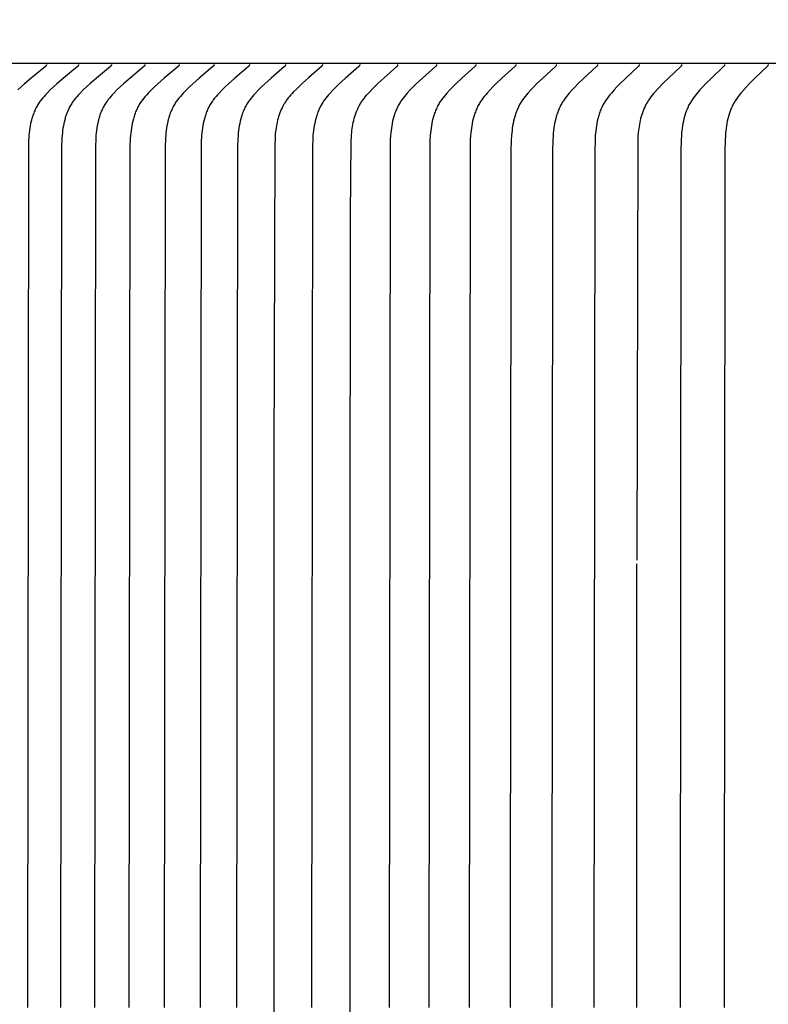
# Model space of a CAD drawing. Units: inches. Extents: x -9.5 to 26.2, y -5 to 46.1.
# Drawn here: x -0.4 to 0.6, y 10 to 11.4 of the extents above; entities that cross this region are included whole.
import ezdxf

# ---------------------------------------------------------------- set-up
doc = ezdxf.new("R2010")
doc.units = ezdxf.units.IN
doc.header["$MEASUREMENT"] = 0
doc.layers.add('Dimension (ANSI)', color=5, linetype='Continuous', lineweight=25)
doc.layers.add('PV', color=250, linetype='Continuous')
doc.styles.add('Arial', font='arial.ttf')
doc.dimstyles.new('Dimensions', dxfattribs={"dimtxt": 0.089844, "dimasz": 0.125, "dimexe": 0.0625, "dimexo": 0.125, "dimgap": 0.09, "dimtad": 0, "dimtih": 1, "dimtoh": 1, "dimzin": 0, "dimdsep": 46, "dimlunit": 5, "dimtxsty": 'Arial', "dimcen": 0, "dimadec": 0, "dimazin": 0, "dimtfac": 1, "dimtofl": 0, "dimtmove": 0, "dimatfit": 3, "dimfxl": 1, "dimfrac": 2, "dimtolj": 1, "dimtzin": 0, "dimarcsym": 0})

# ---------------------------------------------------------------- blocks, each defined once
blk = doc.blocks.new('*D7')
at = {"layer": 'Defpoints', "color": 0, "transparency": 16777216}
for p in [(-4.3722, 15.3376), (-4.3722, 8.9481), (17.6293, 8.9484)]:
    blk.add_point(p, dxfattribs=at)
at = {"layer": 'Dimension (ANSI)', "color": 0, "lineweight": -2, "transparency": 16777216}
for p, q in [((-4.3722, 9.4481), (-4.3722, 15.5876)), ((17.6293, 9.4484), (17.6293, 15.5876)), ((-3.8722, 15.3376), (3.0973, 15.3376)), ((17.1293, 15.3376), (10.1598, 15.3376))]:
    blk.add_line(p, q, dxfattribs=at)
at = {"layer": 'Dimension (ANSI)', "color": 0, "transparency": 16777216}
for points in [[(-3.8722, 15.4209), (-3.8722, 15.2543), (-4.3722, 15.3376)], [(17.1293, 15.4209), (17.1293, 15.2543), (17.6293, 15.3376)]]:
    blk.add_solid(points, dxfattribs=at)
at = {"layer": 'Dimension (ANSI)', "color": 0, "transparency": 16777216, "insert": (6.6286, 15.3376), "char_height": 0.359375, "attachment_point": 5, "style": 'Arial'}
blk.add_mtext('\\A1;Head Width = 22" [55.88 cm]', dxfattribs=at)

msp = doc.modelspace()

# ---------------------------------------------------------------- linework, layer by layer
at = {"layer": 'PV', "color": 1}
for points in [[(6.6283, 11.3495), (-1.3714, 11.3495)], [(-0.3802, 11.348), (-0.3802, 11.3479), (-0.3802, 11.3478), (-0.3802, 11.3478), (-0.3802, 11.3477), (-0.3802, 11.3476), (-0.3802, 11.3476), (-0.3802, 11.3475), (-0.3802, 11.3474), (-0.3802, 11.3474), (-0.3803, 11.3473), (-0.3803, 11.3473), (-0.3803, 11.3472), (-0.3803, 11.3471), (-0.3803, 11.3471), (-0.3803, 11.347), (-0.3803, 11.347), (-0.3804, 11.3469), (-0.3804, 11.3469), (-0.3804, 11.3468), (-0.3804, 11.3467), (-0.3805, 11.3467), (-0.3805, 11.3466), (-0.3805, 11.3466), (-0.3805, 11.3465), (-0.3806, 11.3465), (-0.3806, 11.3464), (-0.3806, 11.3464), (-0.3806, 11.3463), (-0.3807, 11.3463), (-0.3807, 11.3462), (-0.3808, 11.3462), (-0.3808, 11.3461), (-0.3809, 11.346), (-0.381, 11.3459), (-0.3811, 11.3458), (-0.3812, 11.3457), (-0.3812, 11.3456), (-0.3813, 11.3455), (-0.3814, 11.3455), (-0.3816, 11.3453), (-0.4018, 11.3288), (-0.4113, 11.3206), (-0.416, 11.3163), (-0.4207, 11.312)], [(-0.3344, 11.348), (-0.3344, 11.3479), (-0.3344, 11.3478), (-0.3344, 11.3478), (-0.3344, 11.3477), (-0.3344, 11.3476), (-0.3344, 11.3476), (-0.3344, 11.3475), (-0.3344, 11.3474), (-0.3345, 11.3474), (-0.3345, 11.3473), (-0.3345, 11.3473), (-0.3345, 11.3472), (-0.3345, 11.3471), (-0.3345, 11.3471), (-0.3345, 11.347), (-0.3346, 11.347), (-0.3346, 11.3469), (-0.3346, 11.3469), (-0.3346, 11.3468), (-0.3346, 11.3467), (-0.3347, 11.3467), (-0.3347, 11.3466), (-0.3347, 11.3466), (-0.3347, 11.3465), (-0.3348, 11.3465), (-0.3348, 11.3464), (-0.3348, 11.3464), (-0.3349, 11.3463), (-0.3349, 11.3463), (-0.3349, 11.3462), (-0.335, 11.3462), (-0.3351, 11.3461), (-0.3351, 11.346), (-0.3352, 11.3459), (-0.3353, 11.3458), (-0.3354, 11.3457), (-0.3354, 11.3456), (-0.3355, 11.3456), (-0.3356, 11.3455), (-0.3358, 11.3453), (-0.3559, 11.3288), (-0.3654, 11.3206), (-0.37, 11.3163), (-0.3746, 11.312), (-0.3792, 11.3074), (-0.3814, 11.3051), (-0.3835, 11.3027), (-0.3856, 11.3003), (-0.3876, 11.2978), (-0.3886, 11.2966), (-0.3895, 11.2953), (-0.3904, 11.294), (-0.3913, 11.2927), (-0.3922, 11.2912), (-0.393, 11.2898), (-0.3939, 11.2883), (-0.3947, 11.2868), (-0.3954, 11.2853), (-0.3962, 11.2838), (-0.3968, 11.2822), (-0.3975, 11.2807), (-0.3981, 11.2791), (-0.3987, 11.2775), (-0.3993, 11.2759), (-0.3998, 11.2743), (-0.4003, 11.2727), (-0.4008, 11.271), (-0.4017, 11.2677), (-0.4025, 11.2644), (-0.4032, 11.261), (-0.4037, 11.2576), (-0.4042, 11.2542), (-0.4046, 11.2507), (-0.405, 11.2473), (-0.4052, 11.2439), (-0.4054, 11.2404), (-0.4057, 11.2328), (-0.4072, 10.0057)], [(-0.2877, 11.348), (-0.2877, 11.3479), (-0.2877, 11.3478), (-0.2877, 11.3478), (-0.2877, 11.3477), (-0.2877, 11.3476), (-0.2877, 11.3476), (-0.2877, 11.3475), (-0.2877, 11.3474), (-0.2877, 11.3474), (-0.2877, 11.3473), (-0.2877, 11.3473), (-0.2877, 11.3472), (-0.2878, 11.3471), (-0.2878, 11.3471), (-0.2878, 11.347), (-0.2878, 11.347), (-0.2878, 11.3469), (-0.2879, 11.3469), (-0.2879, 11.3468), (-0.2879, 11.3468), (-0.2879, 11.3467), (-0.2879, 11.3466), (-0.288, 11.3466), (-0.288, 11.3465), (-0.288, 11.3465), (-0.288, 11.3464), (-0.2881, 11.3464), (-0.2881, 11.3463), (-0.2881, 11.3463), (-0.2882, 11.3462), (-0.2882, 11.3462), (-0.2883, 11.3461), (-0.2884, 11.346), (-0.2885, 11.3459), (-0.2885, 11.3458), (-0.2886, 11.3457), (-0.2887, 11.3456), (-0.2888, 11.3456), (-0.2889, 11.3455), (-0.289, 11.3453), (-0.309, 11.3288), (-0.3184, 11.3206), (-0.3231, 11.3163), (-0.3276, 11.312), (-0.3321, 11.3074), (-0.3343, 11.3051), (-0.3365, 11.3027), (-0.3385, 11.3003), (-0.3405, 11.2978), (-0.3415, 11.2966), (-0.3424, 11.2953), (-0.3433, 11.294), (-0.3441, 11.2927), (-0.345, 11.2912), (-0.3459, 11.2898), (-0.3467, 11.2883), (-0.3475, 11.2868), (-0.3483, 11.2853), (-0.349, 11.2838), (-0.3497, 11.2822), (-0.3503, 11.2807), (-0.351, 11.2791), (-0.3516, 11.2775), (-0.3521, 11.2759), (-0.3527, 11.2743), (-0.3532, 11.2726), (-0.3536, 11.271), (-0.3545, 11.2677), (-0.3553, 11.2644), (-0.356, 11.261), (-0.3565, 11.2576), (-0.357, 11.2542), (-0.3574, 11.2507), (-0.3578, 11.2473), (-0.358, 11.2439), (-0.3582, 11.2404), (-0.3585, 11.2328), (-0.3599, 10.0057)], [(-0.24, 11.348), (-0.24, 11.3479), (-0.24, 11.3478), (-0.24, 11.3478), (-0.24, 11.3477), (-0.24, 11.3476), (-0.24, 11.3476), (-0.24, 11.3475), (-0.24, 11.3475), (-0.24, 11.3474), (-0.24, 11.3473), (-0.24, 11.3473), (-0.2401, 11.3472), (-0.2401, 11.3471), (-0.2401, 11.3471), (-0.2401, 11.347), (-0.2401, 11.347), (-0.2401, 11.3469), (-0.2402, 11.3469), (-0.2402, 11.3468), (-0.2402, 11.3468), (-0.2402, 11.3467), (-0.2402, 11.3466), (-0.2403, 11.3466), (-0.2403, 11.3465), (-0.2403, 11.3465), (-0.2404, 11.3464), (-0.2404, 11.3464), (-0.2404, 11.3463), (-0.2404, 11.3463), (-0.2405, 11.3463), (-0.2405, 11.3462), (-0.2406, 11.3461), (-0.2407, 11.346), (-0.2408, 11.3459), (-0.2408, 11.3458), (-0.2409, 11.3457), (-0.241, 11.3456), (-0.2411, 11.3456), (-0.2412, 11.3455), (-0.2413, 11.3453), (-0.2611, 11.3288), (-0.2705, 11.3206), (-0.2751, 11.3163), (-0.2797, 11.312), (-0.2841, 11.3074), (-0.2863, 11.3051), (-0.2884, 11.3027), (-0.2905, 11.3003), (-0.2925, 11.2978), (-0.2934, 11.2966), (-0.2943, 11.2953), (-0.2952, 11.294), (-0.2961, 11.2927), (-0.297, 11.2912), (-0.2978, 11.2898), (-0.2986, 11.2883), (-0.2994, 11.2868), (-0.3002, 11.2853), (-0.3009, 11.2838), (-0.3016, 11.2822), (-0.3022, 11.2806), (-0.3029, 11.2791), (-0.3034, 11.2775), (-0.304, 11.2759), (-0.3045, 11.2743), (-0.305, 11.2726), (-0.3055, 11.271), (-0.3064, 11.2677), (-0.3071, 11.2643), (-0.3078, 11.261), (-0.3084, 11.2576), (-0.3089, 11.2542), (-0.3093, 11.2507), (-0.3096, 11.2473), (-0.3098, 11.2439), (-0.31, 11.2404), (-0.3103, 11.2328), (-0.3117, 10.0057)], [(-0.1914, 11.348), (-0.1914, 11.3479), (-0.1914, 11.3478), (-0.1914, 11.3478), (-0.1914, 11.3477), (-0.1914, 11.3476), (-0.1914, 11.3476), (-0.1914, 11.3475), (-0.1914, 11.3475), (-0.1914, 11.3474), (-0.1914, 11.3473), (-0.1914, 11.3473), (-0.1914, 11.3472), (-0.1914, 11.3471), (-0.1914, 11.3471), (-0.1915, 11.347), (-0.1915, 11.347), (-0.1915, 11.3469), (-0.1915, 11.3469), (-0.1915, 11.3468), (-0.1916, 11.3468), (-0.1916, 11.3467), (-0.1916, 11.3466), (-0.1916, 11.3466), (-0.1917, 11.3465), (-0.1917, 11.3465), (-0.1917, 11.3464), (-0.1917, 11.3464), (-0.1918, 11.3463), (-0.1918, 11.3463), (-0.1918, 11.3463), (-0.1919, 11.3462), (-0.192, 11.3461), (-0.192, 11.346), (-0.1921, 11.3459), (-0.1922, 11.3458), (-0.1923, 11.3457), (-0.1923, 11.3456), (-0.1924, 11.3456), (-0.1925, 11.3455), (-0.1927, 11.3453), (-0.2124, 11.3288), (-0.2217, 11.3206), (-0.2262, 11.3163), (-0.2307, 11.312), (-0.2352, 11.3074), (-0.2374, 11.3051), (-0.2395, 11.3027), (-0.2415, 11.3003), (-0.2434, 11.2978), (-0.2444, 11.2966), (-0.2453, 11.2953), (-0.2462, 11.294), (-0.247, 11.2927), (-0.2479, 11.2912), (-0.2488, 11.2898), (-0.2496, 11.2883), (-0.2504, 11.2868), (-0.2511, 11.2853), (-0.2518, 11.2837), (-0.2525, 11.2822), (-0.2532, 11.2806), (-0.2538, 11.2791), (-0.2544, 11.2775), (-0.2549, 11.2759), (-0.2554, 11.2742), (-0.2559, 11.2726), (-0.2564, 11.271), (-0.2573, 11.2677), (-0.258, 11.2643), (-0.2587, 11.261), (-0.2592, 11.2576), (-0.2597, 11.2541), (-0.2601, 11.2507), (-0.2605, 11.2473), (-0.2607, 11.2439), (-0.2609, 11.2404), (-0.2612, 11.2328), (-0.2626, 10.0057)], [(-0.1418, 11.348), (-0.1418, 11.3479), (-0.1418, 11.3478), (-0.1418, 11.3478), (-0.1418, 11.3477), (-0.1418, 11.3476), (-0.1418, 11.3476), (-0.1418, 11.3475), (-0.1418, 11.3475), (-0.1418, 11.3474), (-0.1418, 11.3473), (-0.1418, 11.3473), (-0.1418, 11.3472), (-0.1419, 11.3471), (-0.1419, 11.3471), (-0.1419, 11.347), (-0.1419, 11.347), (-0.1419, 11.3469), (-0.1419, 11.3469), (-0.142, 11.3468), (-0.142, 11.3468), (-0.142, 11.3467), (-0.142, 11.3467), (-0.1421, 11.3466), (-0.1421, 11.3465), (-0.1421, 11.3465), (-0.1421, 11.3464), (-0.1422, 11.3464), (-0.1422, 11.3463), (-0.1422, 11.3463), (-0.1423, 11.3463), (-0.1423, 11.3462), (-0.1424, 11.3461), (-0.1425, 11.346), (-0.1425, 11.3459), (-0.1426, 11.3458), (-0.1427, 11.3457), (-0.1428, 11.3456), (-0.1429, 11.3456), (-0.1429, 11.3455), (-0.1431, 11.3453), (-0.1626, 11.3288), (-0.1719, 11.3206), (-0.1764, 11.3163), (-0.1809, 11.312), (-0.1853, 11.3074), (-0.1875, 11.3051), (-0.1895, 11.3027), (-0.1916, 11.3003), (-0.1935, 11.2978), (-0.1944, 11.2966), (-0.1953, 11.2953), (-0.1962, 11.294), (-0.1971, 11.2927), (-0.1979, 11.2912), (-0.1988, 11.2898), (-0.1996, 11.2883), (-0.2004, 11.2868), (-0.2011, 11.2853), (-0.2018, 11.2837), (-0.2025, 11.2822), (-0.2031, 11.2806), (-0.2038, 11.279), (-0.2043, 11.2775), (-0.2049, 11.2758), (-0.2054, 11.2742), (-0.2059, 11.2726), (-0.2064, 11.271), (-0.2072, 11.2677), (-0.208, 11.2643), (-0.2086, 11.2609), (-0.2092, 11.2576), (-0.2097, 11.2541), (-0.2101, 11.2507), (-0.2104, 11.2473), (-0.2106, 11.2439), (-0.2108, 11.2404), (-0.2111, 11.2328), (-0.2125, 10.0057)], [(-0.0913, 11.348), (-0.0913, 11.3479), (-0.0913, 11.3478), (-0.0913, 11.3478), (-0.0913, 11.3477), (-0.0913, 11.3476), (-0.0913, 11.3476), (-0.0913, 11.3475), (-0.0913, 11.3475), (-0.0913, 11.3474), (-0.0913, 11.3473), (-0.0913, 11.3473), (-0.0913, 11.3472), (-0.0914, 11.3472), (-0.0914, 11.3471), (-0.0914, 11.347), (-0.0914, 11.347), (-0.0914, 11.3469), (-0.0914, 11.3469), (-0.0915, 11.3468), (-0.0915, 11.3468), (-0.0915, 11.3467), (-0.0915, 11.3467), (-0.0915, 11.3466), (-0.0916, 11.3466), (-0.0916, 11.3465), (-0.0916, 11.3465), (-0.0917, 11.3464), (-0.0917, 11.3464), (-0.0917, 11.3463), (-0.0917, 11.3463), (-0.0918, 11.3462), (-0.0919, 11.3461), (-0.0919, 11.346), (-0.092, 11.3459), (-0.0921, 11.3458), (-0.0922, 11.3457), (-0.0923, 11.3456), (-0.0924, 11.3455), (-0.0926, 11.3453), (-0.112, 11.3288), (-0.1212, 11.3206), (-0.1257, 11.3163), (-0.1301, 11.312), (-0.1345, 11.3074), (-0.1366, 11.3051), (-0.1387, 11.3027), (-0.1407, 11.3003), (-0.1426, 11.2978), (-0.1435, 11.2966), (-0.1444, 11.2953), (-0.1453, 11.294), (-0.1461, 11.2927), (-0.147, 11.2912), (-0.1479, 11.2898), (-0.1487, 11.2883), (-0.1494, 11.2868), (-0.1502, 11.2853), (-0.1509, 11.2837), (-0.1516, 11.2822), (-0.1522, 11.2806), (-0.1528, 11.279), (-0.1534, 11.2774), (-0.1539, 11.2758), (-0.1544, 11.2742), (-0.1554, 11.271), (-0.1562, 11.2676), (-0.157, 11.2643), (-0.1576, 11.2609), (-0.1582, 11.2575), (-0.1587, 11.2541), (-0.159, 11.2507), (-0.1594, 11.2473), (-0.1596, 11.2439), (-0.1598, 11.2404), (-0.1601, 11.2328), (-0.1615, 10.0057)], [(-0.0399, 11.348), (-0.0399, 11.3479), (-0.0399, 11.3478), (-0.0399, 11.3478), (-0.0399, 11.3477), (-0.0399, 11.3476), (-0.0399, 11.3476), (-0.0399, 11.3475), (-0.0399, 11.3475), (-0.0399, 11.3474), (-0.0399, 11.3473), (-0.0399, 11.3473), (-0.0399, 11.3472), (-0.0399, 11.3472), (-0.0399, 11.3471), (-0.04, 11.347), (-0.04, 11.347), (-0.04, 11.3469), (-0.04, 11.3469), (-0.04, 11.3468), (-0.04, 11.3468), (-0.0401, 11.3467), (-0.0401, 11.3467), (-0.0401, 11.3466), (-0.0401, 11.3466), (-0.0402, 11.3465), (-0.0402, 11.3465), (-0.0402, 11.3464), (-0.0403, 11.3464), (-0.0403, 11.3463), (-0.0403, 11.3463), (-0.0404, 11.3462), (-0.0404, 11.3461), (-0.0405, 11.346), (-0.0406, 11.3459), (-0.0407, 11.3458), (-0.0407, 11.3457), (-0.0408, 11.3456), (-0.041, 11.3455), (-0.0412, 11.3453), (-0.0604, 11.3288), (-0.0695, 11.3206), (-0.074, 11.3163), (-0.0784, 11.312), (-0.0827, 11.3074), (-0.0848, 11.3051), (-0.0869, 11.3027), (-0.0889, 11.3003), (-0.0908, 11.2978), (-0.0917, 11.2965), (-0.0926, 11.2953), (-0.0935, 11.294), (-0.0943, 11.2927), (-0.0952, 11.2912), (-0.096, 11.2898), (-0.0968, 11.2883), (-0.0976, 11.2868), (-0.0983, 11.2853), (-0.099, 11.2837), (-0.0997, 11.2822), (-0.1003, 11.2806), (-0.1009, 11.279), (-0.1015, 11.2774), (-0.102, 11.2758), (-0.1025, 11.2742), (-0.1035, 11.2709), (-0.1043, 11.2676), (-0.1051, 11.2643), (-0.1057, 11.2609), (-0.1062, 11.2575), (-0.1067, 11.2541), (-0.1071, 11.2507), (-0.1074, 11.2473), (-0.1079, 11.2404), (-0.1081, 11.2328), (-0.1095, 10.0057)], [(0.0125, 11.348), (0.0125, 11.3479), (0.0125, 11.3478), (0.0125, 11.3478), (0.0125, 11.3477), (0.0125, 11.3476), (0.0125, 11.3476), (0.0125, 11.3475), (0.0125, 11.3474), (0.0125, 11.3474), (0.0125, 11.3473), (0.0124, 11.3473), (0.0124, 11.3472), (0.0124, 11.3471), (0.0124, 11.3471), (0.0124, 11.347), (0.0124, 11.347), (0.0124, 11.3469), (0.0123, 11.3469), (0.0123, 11.3468), (0.0123, 11.3467), (0.0123, 11.3467), (0.0122, 11.3466), (0.0122, 11.3466), (0.0122, 11.3465), (0.0122, 11.3465), (0.0121, 11.3464), (0.0121, 11.3464), (0.0121, 11.3463), (0.0121, 11.3463), (0.012, 11.3462), (0.012, 11.3462), (0.0119, 11.3461), (0.0118, 11.346), (0.0118, 11.3459), (0.0117, 11.3458), (0.0116, 11.3457), (0.0115, 11.3456), (0.0114, 11.3455), (0.0114, 11.3455), (0.0112, 11.3453), (-0.0072, 11.3294), (-0.0159, 11.3215), (-0.0244, 11.3133), (-0.0284, 11.3092), (-0.0303, 11.3071), (-0.0323, 11.305), (-0.0341, 11.3028), (-0.0359, 11.3006), (-0.0377, 11.2984), (-0.0385, 11.2972), (-0.0393, 11.296), (-0.04, 11.2949), (-0.0408, 11.2938), (-0.0415, 11.2926), (-0.0422, 11.2915), (-0.0435, 11.2891), (-0.0447, 11.2867), (-0.0459, 11.2843), (-0.047, 11.2818), (-0.048, 11.2792), (-0.0489, 11.2767), (-0.0497, 11.2741), (-0.0505, 11.2715), (-0.0512, 11.2689), (-0.0519, 11.2662), (-0.0524, 11.2636), (-0.0529, 11.2609), (-0.0534, 11.2582), (-0.0538, 11.2555), (-0.0541, 11.2525), (-0.0544, 11.2496), (-0.0548, 11.2436), (-0.0552, 11.2317), (-0.0566, 10.7849), (-0.0566, 9.3175)], [(0.0657, 11.348), (0.0657, 11.3479), (0.0657, 11.3478), (0.0657, 11.3478), (0.0657, 11.3477), (0.0657, 11.3476), (0.0657, 11.3476), (0.0657, 11.3475), (0.0657, 11.3475), (0.0657, 11.3474), (0.0657, 11.3473), (0.0657, 11.3473), (0.0657, 11.3472), (0.0657, 11.3472), (0.0657, 11.3471), (0.0656, 11.347), (0.0656, 11.347), (0.0656, 11.3469), (0.0656, 11.3469), (0.0656, 11.3468), (0.0655, 11.3468), (0.0655, 11.3467), (0.0655, 11.3467), (0.0655, 11.3466), (0.0655, 11.3466), (0.0654, 11.3465), (0.0654, 11.3465), (0.0654, 11.3464), (0.0653, 11.3464), (0.0653, 11.3463), (0.0653, 11.3463), (0.0652, 11.3462), (0.0652, 11.3461), (0.0651, 11.346), (0.065, 11.3459), (0.0649, 11.3458), (0.0649, 11.3457), (0.0648, 11.3456), (0.0646, 11.3455), (0.0645, 11.3453), (0.0455, 11.3288), (0.0365, 11.3206), (0.0322, 11.3163), (0.0278, 11.312), (0.0235, 11.3074), (0.0215, 11.3051), (0.0194, 11.3027), (0.0175, 11.3003), (0.0156, 11.2978), (0.0147, 11.2965), (0.0138, 11.2953), (0.013, 11.294), (0.0122, 11.2927), (0.0113, 11.2912), (0.0105, 11.2898), (0.0097, 11.2883), (0.0089, 11.2868), (0.0082, 11.2852), (0.0075, 11.2837), (0.0069, 11.2821), (0.0062, 11.2806), (0.0056, 11.279), (0.0051, 11.2774), (0.0045, 11.2758), (0.004, 11.2742), (0.0031, 11.2709), (0.0023, 11.2676), (0.0016, 11.2643), (0.0009, 11.2609), (0.0004, 11.2575), (-0.0001, 11.2541), (-0.0004, 11.2507), (-0.0008, 11.2473), (-0.0012, 11.2404), (-0.0014, 11.2328), (-0.0028, 10.0057)], [(0.0522, 8.9734), (0.0519, 10.6209), (0.0524, 11.1327), (0.0535, 11.2393), (0.0538, 11.2453), (0.054, 11.2483), (0.0543, 11.2513), (0.0546, 11.2542), (0.055, 11.2571), (0.0554, 11.26), (0.0559, 11.2628), (0.0565, 11.2657), (0.0572, 11.2686), (0.0579, 11.2714), (0.0587, 11.2742), (0.0596, 11.277), (0.0606, 11.2797), (0.0617, 11.2824), (0.0628, 11.2851), (0.0634, 11.2864), (0.0641, 11.2877), (0.0647, 11.289), (0.0654, 11.2902), (0.0661, 11.2915), (0.0668, 11.2927), (0.0676, 11.294), (0.0684, 11.2952), (0.0692, 11.2964), (0.07, 11.2976), (0.0709, 11.2988), (0.0718, 11.3), (0.0736, 11.3023), (0.0755, 11.3046), (0.0775, 11.3069), (0.0795, 11.309), (0.0836, 11.3133), (0.092, 11.3215), (0.1005, 11.3294), (0.1186, 11.3453), (0.1188, 11.3455), (0.1189, 11.3456), (0.119, 11.3456), (0.119, 11.3457), (0.1191, 11.3458), (0.1192, 11.3459), (0.1193, 11.346), (0.1193, 11.3461), (0.1194, 11.3462), (0.1194, 11.3463), (0.1195, 11.3463), (0.1195, 11.3463), (0.1195, 11.3464), (0.1196, 11.3464), (0.1196, 11.3465), (0.1196, 11.3465), (0.1196, 11.3466), (0.1197, 11.3467), (0.1197, 11.3467), (0.1197, 11.3468), (0.1197, 11.3468), (0.1198, 11.3469), (0.1198, 11.3469), (0.1198, 11.347), (0.1198, 11.347), (0.1198, 11.3471), (0.1198, 11.3471), (0.1198, 11.3472), (0.1199, 11.3473), (0.1199, 11.3473), (0.1199, 11.3474), (0.1199, 11.3475), (0.1199, 11.3475), (0.1199, 11.3476), (0.1199, 11.3476), (0.1199, 11.3477), (0.1199, 11.3478), (0.1199, 11.3478), (0.1199, 11.3479), (0.1199, 11.348)], [(0.1749, 11.348), (0.1749, 11.3479), (0.1749, 11.3478), (0.1749, 11.3478), (0.1749, 11.3477), (0.1749, 11.3477), (0.1749, 11.3476), (0.1749, 11.3475), (0.1749, 11.3475), (0.1749, 11.3474), (0.1749, 11.3473), (0.1749, 11.3473), (0.1749, 11.3472), (0.1749, 11.3472), (0.1749, 11.3471), (0.1748, 11.347), (0.1748, 11.347), (0.1748, 11.3469), (0.1748, 11.3469), (0.1748, 11.3468), (0.1748, 11.3468), (0.1747, 11.3467), (0.1747, 11.3467), (0.1747, 11.3466), (0.1747, 11.3466), (0.1746, 11.3465), (0.1746, 11.3465), (0.1746, 11.3464), (0.1746, 11.3464), (0.1745, 11.3463), (0.1745, 11.3463), (0.1744, 11.3462), (0.1744, 11.3461), (0.1743, 11.346), (0.1742, 11.3459), (0.1742, 11.3458), (0.1741, 11.3457), (0.174, 11.3456), (0.1738, 11.3455), (0.1737, 11.3453), (0.155, 11.3288), (0.1462, 11.3206), (0.1419, 11.3163), (0.1377, 11.312), (0.1334, 11.3074), (0.1314, 11.3051), (0.1294, 11.3027), (0.1275, 11.3003), (0.1256, 11.2978), (0.1248, 11.2965), (0.1239, 11.2953), (0.1231, 11.294), (0.1223, 11.2927), (0.1214, 11.2912), (0.1206, 11.2897), (0.1198, 11.2882), (0.1191, 11.2867), (0.1183, 11.2852), (0.1177, 11.2837), (0.117, 11.2821), (0.1164, 11.2806), (0.1158, 11.279), (0.1153, 11.2774), (0.1147, 11.2758), (0.1142, 11.2742), (0.1133, 11.2709), (0.1125, 11.2676), (0.1118, 11.2642), (0.1112, 11.2609), (0.1107, 11.2575), (0.1102, 11.2541), (0.1099, 11.2507), (0.1096, 11.2473), (0.1091, 11.2404), (0.1088, 11.2251), (0.1075, 10.0057)], [(0.2309, 11.348), (0.2309, 11.3479), (0.2309, 11.3478), (0.2309, 11.3478), (0.2309, 11.3477), (0.2309, 11.3477), (0.2309, 11.3476), (0.2309, 11.3475), (0.2309, 11.3475), (0.2309, 11.3474), (0.2308, 11.3473), (0.2308, 11.3473), (0.2308, 11.3472), (0.2308, 11.3472), (0.2308, 11.3471), (0.2308, 11.347), (0.2308, 11.347), (0.2307, 11.3469), (0.2307, 11.3469), (0.2307, 11.3468), (0.2307, 11.3468), (0.2307, 11.3467), (0.2306, 11.3467), (0.2306, 11.3466), (0.2306, 11.3466), (0.2306, 11.3465), (0.2305, 11.3465), (0.2305, 11.3464), (0.2305, 11.3464), (0.2305, 11.3463), (0.2304, 11.3463), (0.2304, 11.3462), (0.2303, 11.3461), (0.2302, 11.346), (0.2302, 11.3459), (0.2301, 11.3458), (0.23, 11.3457), (0.2299, 11.3456), (0.2298, 11.3455), (0.2296, 11.3453), (0.2111, 11.3288), (0.2024, 11.3206), (0.1981, 11.3163), (0.1939, 11.312), (0.1897, 11.3074), (0.1877, 11.3051), (0.1857, 11.3027), (0.1838, 11.3003), (0.182, 11.2978), (0.1811, 11.2965), (0.1803, 11.2953), (0.1794, 11.294), (0.1786, 11.2927), (0.1778, 11.2912), (0.177, 11.2897), (0.1762, 11.2882), (0.1755, 11.2867), (0.1748, 11.2852), (0.1741, 11.2837), (0.1735, 11.2821), (0.1728, 11.2805), (0.1723, 11.279), (0.1717, 11.2774), (0.1712, 11.2758), (0.1707, 11.2741), (0.1698, 11.2709), (0.169, 11.2676), (0.1683, 11.2642), (0.1677, 11.2609), (0.1672, 11.2575), (0.1667, 11.2541), (0.1664, 11.2507), (0.1661, 11.2473), (0.1656, 11.2404), (0.1653, 11.2251), (0.164, 10.0057)], [(0.2877, 11.348), (0.2877, 11.3479), (0.2877, 11.3478), (0.2877, 11.3478), (0.2877, 11.3477), (0.2877, 11.3477), (0.2877, 11.3476), (0.2877, 11.3475), (0.2877, 11.3475), (0.2877, 11.3474), (0.2877, 11.3473), (0.2876, 11.3473), (0.2876, 11.3472), (0.2876, 11.3472), (0.2876, 11.3471), (0.2876, 11.347), (0.2876, 11.347), (0.2876, 11.3469), (0.2875, 11.3469), (0.2875, 11.3468), (0.2875, 11.3468), (0.2875, 11.3467), (0.2875, 11.3467), (0.2874, 11.3466), (0.2874, 11.3466), (0.2874, 11.3465), (0.2874, 11.3465), (0.2873, 11.3464), (0.2873, 11.3464), (0.2873, 11.3463), (0.2872, 11.3462), (0.2871, 11.3461), (0.2871, 11.346), (0.287, 11.3459), (0.2869, 11.3458), (0.2868, 11.3457), (0.2868, 11.3456), (0.2866, 11.3455), (0.2864, 11.3453), (0.2681, 11.3288), (0.2595, 11.3206), (0.2552, 11.3163), (0.2511, 11.312), (0.2469, 11.3074), (0.2449, 11.3051), (0.2429, 11.3027), (0.241, 11.3003), (0.2392, 11.2978), (0.2384, 11.2965), (0.2375, 11.2953), (0.2367, 11.294), (0.2359, 11.2927), (0.2351, 11.2912), (0.2343, 11.2897), (0.2335, 11.2882), (0.2328, 11.2867), (0.2321, 11.2852), (0.2314, 11.2837), (0.2308, 11.2821), (0.2302, 11.2805), (0.2296, 11.2789), (0.229, 11.2773), (0.2285, 11.2757), (0.228, 11.2741), (0.2271, 11.2709), (0.2263, 11.2675), (0.2257, 11.2642), (0.2251, 11.2609), (0.2245, 11.2575), (0.2241, 11.2541), (0.2237, 11.2507), (0.2234, 11.2472), (0.223, 11.2404), (0.2227, 11.2251), (0.2214, 10.0057)], [(0.3454, 11.348), (0.3454, 11.3479), (0.3454, 11.3478), (0.3454, 11.3478), (0.3454, 11.3477), (0.3454, 11.3477), (0.3454, 11.3476), (0.3454, 11.3475), (0.3454, 11.3475), (0.3453, 11.3474), (0.3453, 11.3473), (0.3453, 11.3473), (0.3453, 11.3472), (0.3453, 11.3472), (0.3453, 11.3471), (0.3453, 11.3471), (0.3453, 11.347), (0.3452, 11.3469), (0.3452, 11.3469), (0.3452, 11.3468), (0.3452, 11.3468), (0.3452, 11.3467), (0.3451, 11.3467), (0.3451, 11.3466), (0.3451, 11.3466), (0.3451, 11.3465), (0.3451, 11.3465), (0.345, 11.3464), (0.345, 11.3464), (0.3449, 11.3463), (0.3449, 11.3462), (0.3448, 11.3461), (0.3447, 11.346), (0.3447, 11.3459), (0.3446, 11.3458), (0.3445, 11.3457), (0.3445, 11.3457), (0.3443, 11.3455), (0.3441, 11.3453), (0.326, 11.3288), (0.3174, 11.3206), (0.3132, 11.3163), (0.3091, 11.312), (0.305, 11.3074), (0.303, 11.3051), (0.301, 11.3027), (0.2992, 11.3003), (0.2974, 11.2978), (0.2965, 11.2965), (0.2957, 11.2953), (0.2949, 11.294), (0.2941, 11.2927), (0.2932, 11.2912), (0.2924, 11.2897), (0.2917, 11.2882), (0.291, 11.2867), (0.2903, 11.2852), (0.2896, 11.2836), (0.289, 11.2821), (0.2884, 11.2805), (0.2878, 11.2789), (0.2872, 11.2773), (0.2867, 11.2757), (0.2863, 11.2741), (0.2854, 11.2708), (0.2846, 11.2675), (0.2839, 11.2642), (0.2833, 11.2608), (0.2828, 11.2575), (0.2824, 11.2541), (0.282, 11.2507), (0.2817, 11.2472), (0.2813, 11.2404), (0.2809, 11.2251), (0.2797, 10.0057)], [(0.4039, 11.348), (0.4039, 11.3479), (0.4039, 11.3479), (0.4039, 11.3478), (0.4039, 11.3477), (0.4039, 11.3477), (0.4039, 11.3476), (0.4039, 11.3475), (0.4039, 11.3475), (0.4039, 11.3474), (0.4039, 11.3473), (0.4039, 11.3473), (0.4039, 11.3472), (0.4039, 11.3472), (0.4038, 11.3471), (0.4038, 11.3471), (0.4038, 11.347), (0.4038, 11.3469), (0.4038, 11.3469), (0.4038, 11.3468), (0.4037, 11.3468), (0.4037, 11.3467), (0.4037, 11.3467), (0.4037, 11.3466), (0.4037, 11.3466), (0.4036, 11.3465), (0.4036, 11.3465), (0.4036, 11.3464), (0.4035, 11.3464), (0.4035, 11.3463), (0.4034, 11.3462), (0.4034, 11.3461), (0.4033, 11.346), (0.4032, 11.3459), (0.4032, 11.3458), (0.4031, 11.3457), (0.403, 11.3457), (0.4029, 11.3455), (0.4027, 11.3453), (0.3847, 11.3288), (0.3762, 11.3205), (0.372, 11.3163), (0.368, 11.312), (0.3639, 11.3074), (0.3619, 11.3051), (0.36, 11.3027), (0.3581, 11.3003), (0.3564, 11.2978), (0.3555, 11.2965), (0.3547, 11.2953), (0.3539, 11.294), (0.3531, 11.2927), (0.3523, 11.2912), (0.3515, 11.2897), (0.3507, 11.2882), (0.35, 11.2867), (0.3493, 11.2852), (0.3487, 11.2836), (0.348, 11.2821), (0.3474, 11.2805), (0.3469, 11.2789), (0.3463, 11.2773), (0.3458, 11.2757), (0.3453, 11.2741), (0.3445, 11.2708), (0.3437, 11.2675), (0.343, 11.2642), (0.3424, 11.2608), (0.3419, 11.2574), (0.3415, 11.2541), (0.3411, 11.2506), (0.3409, 11.2472), (0.3404, 11.2404), (0.3401, 11.2251), (0.3389, 10.0057)], [(0.4633, 11.348), (0.4633, 11.3479), (0.4633, 11.3479), (0.4633, 11.3478), (0.4633, 11.3477), (0.4633, 11.3477), (0.4633, 11.3476), (0.4633, 11.3475), (0.4633, 11.3475), (0.4633, 11.3474), (0.4633, 11.3473), (0.4633, 11.3473), (0.4633, 11.3472), (0.4633, 11.3472), (0.4632, 11.3471), (0.4632, 11.3471), (0.4632, 11.347), (0.4632, 11.3469), (0.4632, 11.3469), (0.4632, 11.3468), (0.4631, 11.3468), (0.4631, 11.3467), (0.4631, 11.3467), (0.4631, 11.3466), (0.4631, 11.3466), (0.463, 11.3465), (0.463, 11.3465), (0.463, 11.3464), (0.463, 11.3464), (0.4629, 11.3463), (0.4628, 11.3462), (0.4628, 11.3461), (0.4627, 11.346), (0.4626, 11.3459), (0.4626, 11.3458), (0.4625, 11.3457), (0.4624, 11.3457), (0.4623, 11.3455), (0.4621, 11.3453), (0.4443, 11.3288), (0.4359, 11.3205), (0.4317, 11.3163), (0.4277, 11.312), (0.4237, 11.3074), (0.4217, 11.3051), (0.4198, 11.3027), (0.418, 11.3002), (0.4162, 11.2978), (0.4154, 11.2965), (0.4146, 11.2952), (0.4138, 11.294), (0.413, 11.2927), (0.4122, 11.2912), (0.4114, 11.2897), (0.4106, 11.2882), (0.4099, 11.2867), (0.4092, 11.2852), (0.4086, 11.2836), (0.408, 11.2821), (0.4074, 11.2805), (0.4068, 11.2789), (0.4063, 11.2773), (0.4058, 11.2757), (0.4053, 11.2741), (0.4044, 11.2708), (0.4037, 11.2675), (0.403, 11.2642), (0.4024, 11.2608), (0.4019, 11.2574), (0.4015, 11.254), (0.4011, 11.2506), (0.4009, 11.2472), (0.4005, 11.2404), (0.4001, 11.2251), (0.3989, 10.0057)], [(0.5236, 11.348), (0.5236, 11.3479), (0.5236, 11.3478), (0.5236, 11.3478), (0.5236, 11.3477), (0.5236, 11.3477), (0.5236, 11.3476), (0.5236, 11.3475), (0.5236, 11.3475), (0.5236, 11.3474), (0.5235, 11.3473), (0.5235, 11.3473), (0.5235, 11.3472), (0.5235, 11.3472), (0.5235, 11.3471), (0.5235, 11.347), (0.5235, 11.347), (0.5235, 11.3469), (0.5234, 11.3469), (0.5234, 11.3468), (0.5234, 11.3468), (0.5234, 11.3467), (0.5234, 11.3467), (0.5233, 11.3466), (0.5233, 11.3466), (0.5233, 11.3465), (0.5233, 11.3465), (0.5232, 11.3464), (0.5232, 11.3464), (0.5232, 11.3463), (0.5231, 11.3462), (0.523, 11.3461), (0.523, 11.346), (0.5229, 11.3459), (0.5228, 11.3458), (0.5228, 11.3457), (0.5227, 11.3456), (0.5225, 11.3455), (0.5224, 11.3453), (0.5054, 11.3294), (0.4974, 11.3215), (0.4896, 11.3133), (0.4857, 11.309), (0.4838, 11.3068), (0.4819, 11.3046), (0.4801, 11.3023), (0.4784, 11.3), (0.4768, 11.2976), (0.476, 11.2964), (0.4752, 11.2952), (0.4745, 11.294), (0.4738, 11.2927), (0.4731, 11.2915), (0.4724, 11.2902), (0.4718, 11.2889), (0.4712, 11.2876), (0.47, 11.285), (0.4689, 11.2823), (0.4679, 11.2796), (0.467, 11.2769), (0.4662, 11.2741), (0.4654, 11.2713), (0.4647, 11.2685), (0.4641, 11.2656), (0.4636, 11.2628), (0.4631, 11.2599), (0.4627, 11.257), (0.4623, 11.2541), (0.462, 11.2512), (0.4616, 11.2453), (0.4613, 11.2393), (0.4598, 10.6423)], [(0.5846, 11.348), (0.5846, 11.3479), (0.5846, 11.3479), (0.5847, 11.3478), (0.5847, 11.3477), (0.5847, 11.3477), (0.5846, 11.3476), (0.5846, 11.3475), (0.5846, 11.3475), (0.5846, 11.3474), (0.5846, 11.3473), (0.5846, 11.3473), (0.5846, 11.3472), (0.5846, 11.3472), (0.5846, 11.3471), (0.5846, 11.3471), (0.5846, 11.347), (0.5845, 11.3469), (0.5845, 11.3469), (0.5845, 11.3468), (0.5845, 11.3468), (0.5845, 11.3467), (0.5844, 11.3467), (0.5844, 11.3466), (0.5844, 11.3466), (0.5844, 11.3465), (0.5844, 11.3465), (0.5843, 11.3464), (0.5843, 11.3464), (0.5842, 11.3463), (0.5842, 11.3462), (0.5841, 11.3461), (0.5841, 11.346), (0.584, 11.3459), (0.5839, 11.3458), (0.5838, 11.3457), (0.5838, 11.3457), (0.5836, 11.3455), (0.5835, 11.3453), (0.566, 11.3288), (0.5577, 11.3205), (0.5537, 11.3163), (0.5497, 11.312), (0.5458, 11.3074), (0.5439, 11.305), (0.542, 11.3027), (0.5402, 11.3002), (0.5385, 11.2978), (0.5376, 11.2965), (0.5368, 11.2952), (0.5361, 11.294), (0.5353, 11.2927), (0.5345, 11.2912), (0.5337, 11.2897), (0.533, 11.2882), (0.5323, 11.2867), (0.5316, 11.2852), (0.531, 11.2836), (0.5304, 11.282), (0.5298, 11.2805), (0.5292, 11.2789), (0.5287, 11.2773), (0.5278, 11.274), (0.5269, 11.2708), (0.5262, 11.2675), (0.5255, 11.2641), (0.5249, 11.2608), (0.5244, 11.2574), (0.524, 11.254), (0.5237, 11.2506), (0.5234, 11.2472), (0.523, 11.2404), (0.5227, 11.2251), (0.5215, 10.0057)], [(0.6466, 11.348), (0.6466, 11.3479), (0.6466, 11.3479), (0.6466, 11.3478), (0.6466, 11.3477), (0.6466, 11.3477), (0.6466, 11.3476), (0.6466, 11.3475), (0.6466, 11.3475), (0.6466, 11.3474), (0.6465, 11.3474), (0.6465, 11.3473), (0.6465, 11.3472), (0.6465, 11.3472), (0.6465, 11.3471), (0.6465, 11.3471), (0.6465, 11.347), (0.6465, 11.347), (0.6464, 11.3469), (0.6464, 11.3468), (0.6464, 11.3468), (0.6464, 11.3467), (0.6464, 11.3467), (0.6463, 11.3466), (0.6463, 11.3466), (0.6463, 11.3465), (0.6463, 11.3465), (0.6462, 11.3464), (0.6462, 11.3464), (0.6462, 11.3463), (0.6461, 11.3462), (0.646, 11.3461), (0.646, 11.346), (0.6459, 11.3459), (0.6458, 11.3458), (0.6458, 11.3457), (0.6457, 11.3457), (0.6456, 11.3455), (0.6454, 11.3453), (0.6281, 11.3288), (0.6199, 11.3205), (0.6159, 11.3163), (0.612, 11.312), (0.6081, 11.3074), (0.6062, 11.305), (0.6043, 11.3027), (0.6026, 11.3002), (0.6009, 11.2978), (0.6, 11.2965), (0.5993, 11.2952), (0.5985, 11.294), (0.5977, 11.2927), (0.5969, 11.2912), (0.5962, 11.2897), (0.5954, 11.2882), (0.5947, 11.2867), (0.5941, 11.2851), (0.5934, 11.2836), (0.5928, 11.282), (0.5923, 11.2805), (0.5917, 11.2789), (0.5912, 11.2773), (0.5903, 11.274), (0.5894, 11.2708), (0.5887, 11.2675), (0.588, 11.2641), (0.5875, 11.2608), (0.587, 11.2574), (0.5866, 11.254), (0.5862, 11.2506), (0.586, 11.2472), (0.5856, 11.2404), (0.5852, 11.2251), (0.5841, 10.0057)], [(-0.4097, 11.322), (-0.4104, 11.3213), (-0.4112, 11.3206)], [(0.542, 11.3026), (0.541, 11.3013)], [(0.6027, 11.3003), (0.602, 11.2993), (0.6013, 11.2982), (0.5997, 11.2958)], [(0.4598, 10.0057), (0.4598, 10.6375)]]:
    msp.add_lwpolyline(points, dxfattribs=at)

# ---------------------------------------------------------------- dimensions: what is measured, and where the dimension line sits
at = {"layer": 'Dimension (ANSI)'}
dim = msp.add_linear_dim(base=(-4.3722, 15.3376), p1=(17.6293, 8.9484), p2=(-4.3722, 8.9481), text='Head Width = <>', dimstyle='Dimensions', override={"dimdec": 0, "dimpost": '"'}, dxfattribs=at)
dim.commit()
dim.dimension.update_dxf_attribs({"geometry": '*D7', "text_midpoint": (6.6286, 15.3376), "dimtype": 160})

doc.saveas('drawing.dxf')
